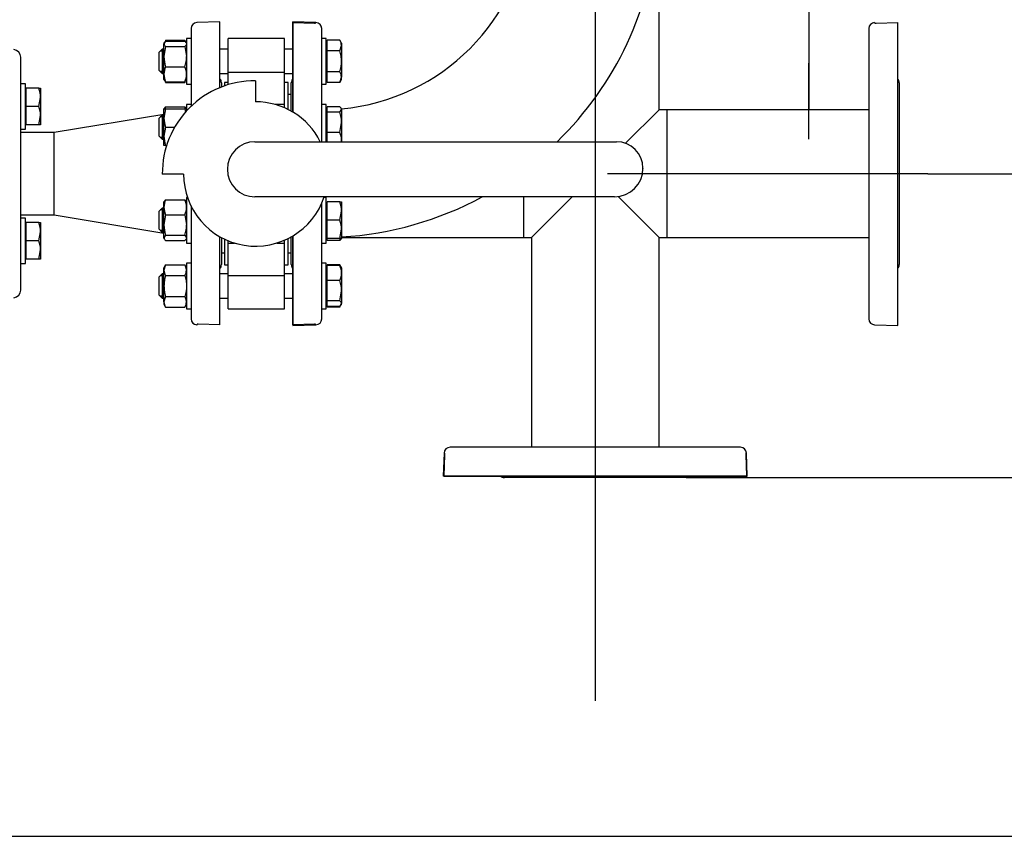
# Model space of a CAD drawing. Units: millimetres. Extents: x 111 to 4570, y 111 to 3189.
# Drawn here: x 1285 to 1933, y 1826 to 2364 of the extents above; entities that cross this region are included whole.
import ezdxf
from ezdxf.lldxf.tags import DXFTag

# ---------------------------------------------------------------- set-up
doc = ezdxf.new("R2010")
doc.units = ezdxf.units.MM
for name, color, linetype in [('54_OD_X_22MM', 7, 'Continuous'), ('62010_DN50_PRESS', 7, 'Continuous'), ('62012_DN80_PRESS', 7, 'Continuous'), ('63067_ELBOW_DN80', 7, 'Continuous'), ('63112_TEE_DN80_F', 7, 'Continuous'), ('63134_CON_RED_80', 7, 'Continuous'), ('73009_DN80_BUTTE', 7, 'Continuous'), ('Default', 7, 'Continuous'), ('M16_FULL_HEX_NUT', 7, 'Continuous'), ('M16_PLAIN_WASHER', 7, 'Continuous'), ('M16_X_110_LG_HEX', 7, 'Continuous'), ('M16_X_60_LG_HEX_', 7, 'Continuous'), ('VMV_DN80_BRANCH_', 7, 'Continuous')]:
    doc.layers.add(name, color=color, linetype=linetype)
doc.styles.add('SEACAD_seiso_ttf', font='AGENCYR.TTF')
tags = doc.linetypes.add('CENTER2', pattern=[28.575, 19.05, -3.175, 3.175, -3.175]).pattern_tags.tags
tags[10:11] = [DXFTag(74, 4), DXFTag(75, 0), DXFTag(340, '0'), DXFTag(46, 0.0), DXFTag(50, 0.0), DXFTag(44, 0.0), DXFTag(45, 0.0)]
tags[8:9] = [DXFTag(74, 4), DXFTag(75, 0), DXFTag(340, '0'), DXFTag(46, 0.0), DXFTag(50, 0.0), DXFTag(44, 0.0), DXFTag(45, 0.0)]
tags[6:7] = [DXFTag(74, 4), DXFTag(75, 0), DXFTag(340, '0'), DXFTag(46, 0.0), DXFTag(50, 0.0), DXFTag(44, 0.0), DXFTag(45, 0.0)]
tags[4:5] = [DXFTag(74, 4), DXFTag(75, 0), DXFTag(340, '0'), DXFTag(46, 0.0), DXFTag(50, 0.0), DXFTag(44, 0.0), DXFTag(45, 0.0)]
tags = doc.linetypes.add('PHANTOM2', pattern=[31.75, 15.875, -3.175, 3.175, -3.175, 3.175, -3.175]).pattern_tags.tags
tags[14:15] = [DXFTag(74, 4), DXFTag(75, 0), DXFTag(340, '0'), DXFTag(46, 0.0), DXFTag(50, 0.0), DXFTag(44, 0.0), DXFTag(45, 0.0)]
tags[12:13] = [DXFTag(74, 4), DXFTag(75, 0), DXFTag(340, '0'), DXFTag(46, 0.0), DXFTag(50, 0.0), DXFTag(44, 0.0), DXFTag(45, 0.0)]
tags[10:11] = [DXFTag(74, 4), DXFTag(75, 0), DXFTag(340, '0'), DXFTag(46, 0.0), DXFTag(50, 0.0), DXFTag(44, 0.0), DXFTag(45, 0.0)]
tags[8:9] = [DXFTag(74, 4), DXFTag(75, 0), DXFTag(340, '0'), DXFTag(46, 0.0), DXFTag(50, 0.0), DXFTag(44, 0.0), DXFTag(45, 0.0)]
tags[6:7] = [DXFTag(74, 4), DXFTag(75, 0), DXFTag(340, '0'), DXFTag(46, 0.0), DXFTag(50, 0.0), DXFTag(44, 0.0), DXFTag(45, 0.0)]
tags[4:5] = [DXFTag(74, 4), DXFTag(75, 0), DXFTag(340, '0'), DXFTag(46, 0.0), DXFTag(50, 0.0), DXFTag(44, 0.0), DXFTag(45, 0.0)]
doc.dimstyles.new('ISO', dxfattribs={"dimtxt": 38.888889, "dimasz": 38.888889, "dimexe": 19.444444, "dimexo": 0, "dimgap": 19.444444, "dimtad": 1, "dimtxsty": 'SEACAD_seiso_ttf', "dimblk1": '_SE_FILLED', "dimblk2": '_SE_FILLED', "dimsah": 1, "dimcen": 19.444444, "dimadec": 0, "dimazin": 0, "dimtfac": 1, "dimtmove": 0, "dimatfit": 3, "dimfxl": 1, "dimtolj": 1, "dimarcsym": 0})

# ---------------------------------------------------------------- blocks, each defined once
blk = doc.blocks.new('SEANNOT_GROUP5')
at = {"layer": 'Default', "color": 7, "linetype": 'CENTER2'}
blk.add_line((1663.82, 2883.1), (1663.82, 1915.26), dxfattribs=at)
blk = doc.blocks.new('SEANNOT_GROUP12')
at = {"layer": 'Default', "color": 7, "linetype": 'CENTER2'}
for p, q in [((1804.32, 2479.43), (1804.32, 2429.6)), ((1804.32, 2459.98), (1804.32, 2304.43)), ((1707.1, 2382.21), (1756.94, 2382.21)), ((1882.1, 2382.21), (1726.55, 2382.21)), ((1901.55, 2382.21), (1851.71, 2382.21)), ((1804.32, 2284.98), (1804.32, 2334.82))]:
    blk.add_line(p, q, dxfattribs=at)
blk = doc.blocks.new('SEANNOT_GROUP20')
at = {"layer": 'Default', "color": 7, "linetype": 'CENTER2'}
blk.add_line((1882.71, 2262.21), (1671.94, 2262.21), dxfattribs=at)
blk = doc.blocks.new('SE2')
at = {"layer": '54_OD_X_22MM', "color": 7, "linetype": 'Continuous'}
for p, q in [((1307.82, 2289.21), (1285.82, 2289.21)), ((1307.82, 2235.21), (1307.82, 2289.21)), ((1285.82, 2235.21), (1307.82, 2235.21))]:
    blk.add_line(p, q, dxfattribs=at)
at = {"layer": '62010_DN50_PRESS', "color": 7, "linetype": 'Continuous'}
for p, q in [((1285.82, 2320.2), (1285.82, 2338.83)), ((1285.82, 2212.14), (1285.82, 2312.28)), ((1285.82, 2185.59), (1285.82, 2204.21))]:
    blk.add_line(p, q, dxfattribs=at)
for centre, start, end in [((1280.82, 2338.83), 0, 86.17132), ((1280.82, 2185.59), 273.82868, 0)]:
    blk.add_arc(centre, 5, start, end, dxfattribs=at)
at = {"layer": '62012_DN80_PRESS', "color": 7, "linetype": 'Continuous'}
for p, q in [((1416.82, 2362.21), (1401.69, 2361.68)), ((1416.82, 2362.21), (1401.69, 2361.68)), ((1416.82, 2318.84), (1416.82, 2362.21)), ((1464.82, 2361.71), (1464.82, 2302.74)), ((1464.82, 2361.71), (1479.03, 2361.21)), ((1479.03, 2361.21), (1479.82, 2361.21)), ((1479.82, 2361.21), (1479.82, 2361.68)), ((1479.96, 2361.68), (1479.82, 2361.68)), ((1479.96, 2361.68), (1479.82, 2361.68)), ((1397.82, 2357.68), (1397.82, 2306.54)), ((1483.82, 2283.24), (1483.82, 2357.68)), ((1417.82, 2322.02), (1417.82, 2319.24)), ((1463.82, 2303.32), (1463.82, 2322.02)), ((1483.82, 2166.73), (1483.82, 2242.71)), ((1397.82, 2240.96), (1397.82, 2166.73)), ((1416.82, 2162.71), (1416.82, 2220.76)), ((1417.82, 2220.21), (1417.82, 2202.4)), ((1463.82, 2202.4), (1463.82, 2220.66)), ((1464.82, 2221.24), (1464.82, 2162.21)), ((1401.69, 2162.74), (1401.82, 2162.73)), ((1401.69, 2162.74), (1401.82, 2162.73)), ((1401.82, 2162.73), (1401.82, 2163.21)), ((1402.61, 2163.21), (1401.82, 2163.21)), ((1416.82, 2162.71), (1402.61, 2163.21)), ((1464.82, 2162.21), (1479.96, 2162.74)), ((1464.82, 2162.21), (1479.96, 2162.74))]:
    blk.add_line(p, q, dxfattribs=at)
at = {"layer": '62012_DN80_PRESS', "color": 7, "linetype": 'PHANTOM2'}
for p, q in [((1464.82, 2302.74), (1464.82, 2362.21)), ((1479.96, 2361.68), (1464.82, 2362.21)), ((1847.82, 2361.68), (1847.69, 2361.68)), ((1847.82, 2361.21), (1847.82, 2361.68)), ((1847.82, 2361.21), (1848.61, 2361.21)), ((1848.61, 2361.21), (1862.82, 2361.71)), ((1862.82, 2162.21), (1862.82, 2361.71)), ((1483.82, 2283.24), (1483.82, 2357.68)), ((1843.82, 2357.68), (1843.82, 2166.73)), ((1463.82, 2303.32), (1463.82, 2322.02)), ((1863.82, 2322.02), (1863.82, 2202.4)), ((1483.82, 2166.73), (1483.82, 2242.71)), ((1463.82, 2202.4), (1463.82, 2220.66)), ((1464.82, 2162.71), (1464.82, 2221.24)), ((1479.03, 2163.21), (1464.82, 2162.71)), ((1479.82, 2163.21), (1479.03, 2163.21)), ((1479.82, 2162.73), (1479.82, 2163.21)), ((1479.82, 2162.73), (1479.96, 2162.74)), ((1847.69, 2162.74), (1862.82, 2162.21)), ((1759.3, 2082.21), (1568.35, 2082.21)), ((1759.3, 2082.21), (1568.35, 2082.21)), ((1564.35, 2078.35), (1563.82, 2063.21)), ((1564.33, 2063.21), (1564.82, 2077.42)), ((1564.35, 2078.35), (1564.35, 2078.21)), ((1564.82, 2078.21), (1564.35, 2078.21)), ((1564.82, 2077.42), (1564.82, 2078.21)), ((1762.82, 2078.21), (1763.3, 2078.21)), ((1762.82, 2078.21), (1762.82, 2077.42)), ((1762.82, 2077.42), (1763.32, 2063.21)), ((1763.82, 2063.21), (1763.3, 2078.35)), ((1763.3, 2078.21), (1763.3, 2078.35)), ((1763.32, 2063.21), (1563.82, 2063.21)), ((1564.33, 2063.21), (1763.82, 2063.21)), ((1723.63, 2062.21), (1604.02, 2062.21)), ((1723.63, 2062.21), (1604.02, 2062.21))]:
    blk.add_line(p, q, dxfattribs=at)
at = {"layer": '62012_DN80_PRESS', "color": 7, "linetype": 'Continuous'}
for centre, start, end in [((1401.82, 2357.68), 92, 180), ((1401.82, 2357.68), 92, 180), ((1479.82, 2357.68), 0, 88), ((1479.82, 2357.68), 0, 88), ((1413.82, 2322.02), 0, 41.40962), ((1413.82, 2322.02), 0, 41.40962), ((1467.82, 2322.02), 138.59038, 180), ((1467.82, 2322.02), 138.59038, 180), ((1413.82, 2202.4), 318.59038, 0), ((1413.82, 2202.4), 318.59038, 0), ((1467.82, 2202.4), 180, 221.40962), ((1467.82, 2202.4), 180, 221.40962), ((1401.82, 2166.73), 180, 268), ((1401.82, 2166.73), 180, 268), ((1479.82, 2166.73), 272, 0), ((1479.82, 2166.73), 272, 0)]:
    blk.add_arc(centre, 4, start, end, dxfattribs=at)
at = {"layer": '62012_DN80_PRESS', "color": 7, "linetype": 'PHANTOM2'}
for centre, start, end in [((1479.82, 2357.68), 0, 88), ((1847.82, 2357.68), 92, 180), ((1467.82, 2322.02), 138.59038, 180), ((1859.82, 2322.02), 0, 41.40962), ((1467.82, 2202.4), 180, 221.40962), ((1859.82, 2202.4), 318.59038, 0), ((1479.82, 2166.73), 272, 0), ((1847.82, 2166.73), 180, 268), ((1568.35, 2078.21), 90, 178), ((1568.35, 2078.21), 90, 178), ((1759.3, 2078.21), 2, 90), ((1759.3, 2078.21), 2, 90), ((1604.02, 2066.21), 228.59038, 270), ((1604.02, 2066.21), 228.59038, 270), ((1723.63, 2066.21), 270, 311.40962), ((1723.63, 2066.21), 270, 311.40962)]:
    blk.add_arc(centre, 4, start, end, dxfattribs=at)
at = {"layer": '63067_ELBOW_DN80', "color": 7, "linetype": 'Continuous'}
for radius, start, end in [(138, 275.40544, 354.59019), (222, 314.26752, 355.40108), (138, 271.24566, 271.45331), (222, 273.35708, 298.41755), (222, 270.77429, 270.90335)]:
    blk.add_arc((1483.82, 2442.21), radius, start, end, dxfattribs=at)
at = {"layer": '63112_TEE_DN80_F', "color": 7, "linetype": 'PHANTOM2'}
for p, q in [((1705.82, 2304.21), (1705.82, 2424.41)), ((1705.82, 2304.21), (1705.82, 2424.41)), ((1705.82, 2304.21), (1683.8, 2282.18)), ((1710.82, 2304.21), (1705.82, 2304.21)), ((1710.82, 2304.21), (1710.82, 2220.21)), ((1616.82, 2220.21), (1616.82, 2246.96)), ((1648.57, 2246.96), (1621.82, 2220.21)), ((1705.82, 2220.21), (1678.91, 2247.12)), ((1616.82, 2220.21), (1621.82, 2220.21)), ((1621.82, 2220.21), (1621.82, 2082.21)), ((1621.82, 2220.21), (1621.82, 2082.21)), ((1705.82, 2082.21), (1705.82, 2220.21)), ((1705.82, 2082.21), (1705.82, 2220.21)), ((1705.82, 2220.21), (1710.82, 2220.21))]:
    blk.add_line(p, q, dxfattribs=at)
at = {"layer": '63134_CON_RED_80', "color": 7, "linetype": 'Continuous'}
for p, q in [((1380.02, 2301.24), (1307.82, 2289.21)), ((1307.82, 2235.21), (1307.82, 2289.21)), ((1307.82, 2235.21), (1380.02, 2223.17))]:
    blk.add_line(p, q, dxfattribs=at)
at = {"layer": '73009_DN80_BUTTE', "color": 7, "linetype": 'Continuous'}
for p, q in [((1422.32, 2329.1), (1422.32, 2351.12)), ((1459.32, 2351.12), (1422.32, 2351.12)), ((1459.32, 2329.1), (1459.32, 2351.12)), ((1422.32, 2329.1), (1459.32, 2329.1)), ((1422.32, 2320.79), (1422.32, 2329.1)), ((1459.32, 2307.82), (1459.32, 2329.1)), ((1419.82, 2322.21), (1419.82, 2319.98)), ((1422.32, 2322.21), (1419.82, 2322.21)), ((1440.2, 2323.37), (1440.2, 2309.49)), ((1461.82, 2322.21), (1459.32, 2322.21)), ((1461.82, 2304.39), (1461.82, 2322.21)), ((1463.82, 2314.21), (1461.82, 2314.21)), ((1459.32, 2307.82), (1452.9, 2307.82)), ((1459.32, 2305.57), (1459.32, 2307.82)), ((1439.88, 2283.24), (1677.83, 2283.24)), ((1392.92, 2261.99), (1378.91, 2261.99)), ((1695.2, 2265.86), (1695.2, 2265.71)), ((1676.44, 2246.96), (1439.88, 2246.96)), ((1419.82, 2219.19), (1419.82, 2202.21)), ((1422.32, 2216.59), (1422.32, 2218.07)), ((1422.32, 2195.31), (1422.32, 2216.59)), ((1422.32, 2216.59), (1426.45, 2216.59)), ((1454.38, 2216.59), (1459.32, 2216.59)), ((1459.32, 2216.59), (1459.32, 2218.33)), ((1459.32, 2195.31), (1459.32, 2216.59)), ((1461.82, 2202.21), (1461.82, 2219.59)), ((1417.82, 2210.21), (1419.82, 2210.21)), ((1461.82, 2210.21), (1463.82, 2210.21)), ((1419.82, 2202.21), (1422.32, 2202.21)), ((1459.32, 2202.21), (1461.82, 2202.21)), ((1422.32, 2195.31), (1459.32, 2195.31)), ((1422.32, 2173.3), (1422.32, 2195.31)), ((1459.32, 2173.3), (1459.32, 2195.31)), ((1422.32, 2173.3), (1459.32, 2173.3))]:
    blk.add_line(p, q, dxfattribs=at)
for centre, radius, start, end in [((1439.88, 2262.4), 60.97, 89.70241, 180.38482), ((1440.42, 2261.99), 47.5, 26.56543, 90.25885), ((1439.88, 2265.1), 18.14, 90, 270), ((1677.83, 2265.86), 17.37, 0, 90), ((1440.42, 2261.99), 47.5, 180, 341.54696), ((1676.44, 2265.71), 18.76, 270, 0)]:
    blk.add_arc(centre, radius, start, end, dxfattribs=at)
at = {"layer": 'M16_FULL_HEX_NUT', "color": 7, "linetype": 'Continuous'}
for p, q in [((1381.1, 2349.5), (1380.02, 2347.71)), ((1380.33, 2348.65), (1380.02, 2348.12)), ((1380.02, 2348.12), (1380.02, 2347.71)), ((1380.02, 2339.22), (1380.02, 2347.71)), ((1381.1, 2345.92), (1380.02, 2339.22)), ((1381.1, 2349.97), (1380.97, 2349.58)), ((1381.1, 2349.97), (1393.75, 2349.97)), ((1381.1, 2349.5), (1393.75, 2349.5)), ((1381.1, 2345.92), (1393.75, 2345.92)), ((1393.75, 2349.97), (1393.87, 2349.58)), ((1393.75, 2349.5), (1394.33, 2348.54)), ((1393.75, 2345.92), (1394.82, 2339.22)), ((1394.82, 2348.12), (1394.52, 2348.65)), ((1380.02, 2327.63), (1380.02, 2339.22)), ((1381.1, 2332.53), (1393.75, 2332.53)), ((1380.02, 2324.12), (1380.02, 2327.63)), ((1380.02, 2324.12), (1380.33, 2323.58)), ((1381.1, 2322.73), (1380.52, 2323.69)), ((1381.1, 2322.73), (1393.75, 2322.73)), ((1381.1, 2322.26), (1393.75, 2322.26)), ((1393.75, 2322.73), (1394.33, 2323.69)), ((1394.52, 2323.58), (1394.82, 2324.12)), ((1380.32, 2305.34), (1380.02, 2304.82)), ((1380.02, 2298.82), (1380.02, 2304.82)), ((1380.02, 2304.82), (1381.1, 2304.82)), ((1381.1, 2304.82), (1380.02, 2298.82)), ((1381.1, 2306.21), (1393.75, 2306.21)), ((1381.1, 2304.82), (1393.75, 2304.82)), ((1393.75, 2304.82), (1394.17, 2302.49)), ((1394.82, 2304.82), (1393.75, 2304.82)), ((1394.82, 2304.82), (1394.53, 2305.34)), ((1380.02, 2286.82), (1380.02, 2298.82)), ((1381.1, 2292.82), (1380.02, 2286.82)), ((1381.1, 2292.82), (1387.04, 2292.82)), ((1380.02, 2280.82), (1380.02, 2286.82)), ((1381.1, 2280.82), (1380.02, 2280.82)), ((1381.1, 2280.82), (1381.76, 2280.82)), ((1380.32, 2244.11), (1380.02, 2243.59)), ((1380.02, 2240.08), (1380.02, 2243.59)), ((1381.1, 2244.98), (1393.75, 2244.98)), ((1394.82, 2243.59), (1394.53, 2244.11)), ((1380.02, 2228.49), (1380.02, 2240.08)), ((1381.1, 2235.18), (1380.02, 2228.49)), ((1381.1, 2235.18), (1393.75, 2235.18)), ((1393.75, 2235.18), (1394.82, 2228.49)), ((1380.02, 2220), (1380.02, 2228.49)), ((1381.1, 2221.79), (1380.02, 2220)), ((1380.02, 2220), (1380.02, 2219.59)), ((1380.02, 2219.59), (1380.32, 2219.08)), ((1381.1, 2221.79), (1393.75, 2221.79)), ((1381.1, 2218.21), (1393.75, 2218.21)), ((1393.75, 2221.79), (1394.82, 2220)), ((1394.53, 2219.08), (1394.82, 2219.59)), ((1381.1, 2202.15), (1380.02, 2198.69)), ((1381.1, 2202.15), (1380.02, 2200.3)), ((1380.02, 2198.69), (1380.02, 2200.3)), ((1380.02, 2188.3), (1380.02, 2198.69)), ((1381.1, 2202.15), (1393.75, 2202.15)), ((1393.75, 2202.15), (1394.82, 2198.69)), ((1394.82, 2200.3), (1393.75, 2202.15)), ((1381.1, 2195.22), (1393.75, 2195.22)), ((1380.02, 2177.9), (1380.02, 2188.3)), ((1381.1, 2181.37), (1380.02, 2177.9)), ((1380.02, 2177.9), (1380.02, 2176.3)), ((1381.1, 2181.37), (1393.75, 2181.37)), ((1393.75, 2181.37), (1394.82, 2177.9)), ((1380.02, 2176.3), (1381.1, 2174.44)), ((1381.1, 2174.44), (1393.75, 2174.44)), ((1393.75, 2174.44), (1394.82, 2176.3))]:
    blk.add_line(p, q, dxfattribs=at)
for centre, radius, start, end in [((1402.83, 2339.44), 22.81, 180.55522, 197.64297), ((1372.02, 2339.44), 22.81, 342.35703, 359.44478), ((1392.67, 2327.43), 12.65, 156.22214, 179.09645), ((1382.18, 2327.43), 12.65, 0.90355, 23.77786), ((1392.87, 2327.88), 12.85, 181.08684, 203.59457), ((1381.98, 2327.88), 12.85, 336.40543, 358.91316), ((1386.79, 2325.92), 6.77, 209.07444, 212.72001), ((1388.05, 2325.92), 6.77, 327.27999, 330.92556), ((1392.67, 2301.11), 12.65, 156.22214, 162.81588), ((1382.18, 2301.11), 12.65, 17.18412, 23.77786), ((1398.54, 2299.03), 18.51, 180.65275, 199.60341), ((1398.54, 2287.03), 18.51, 180.65275, 199.60341), ((1392.87, 2239.83), 12.85, 156.40543, 178.91316), ((1381.98, 2239.83), 12.85, 1.08684, 23.59457), ((1392.67, 2240.28), 12.65, 180.90355, 203.77786), ((1382.18, 2240.28), 12.65, 336.22214, 359.09645), ((1402.83, 2228.71), 22.81, 180.55522, 197.64297), ((1372.02, 2228.71), 22.81, 342.35703, 359.44478), ((1386.79, 2198.89), 6.77, 181.66424, 212.72001), ((1388.05, 2198.89), 6.77, 327.27999, 358.33576), ((1386.79, 2178.1), 6.77, 181.66424, 212.72001), ((1388.05, 2178.1), 6.77, 327.27999, 358.33576)]:
    blk.add_arc(centre, radius, start, end, dxfattribs=at)
for points, knots in [([(1380.02, 2347.71), (1380.02, 2347.56), (1380.05, 2347.4), (1380.15, 2347.1), (1380.22, 2346.95), (1380.5, 2346.5), (1380.77, 2346.21), (1381.1, 2345.92)], [0, 0, 0, 0, 0.25, 0.25, 0.5, 0.5, 1, 1, 1, 1]), ([(1394.82, 2347.71), (1394.82, 2347.56), (1394.8, 2347.4), (1394.7, 2347.1), (1394.63, 2346.95), (1394.35, 2346.5), (1394.08, 2346.21), (1393.75, 2345.92)], [0, 0, 0, 0, 0.25, 0.25, 0.5, 0.5, 1, 1, 1, 1]), ([(1380.27, 2305.25), (1380.29, 2305.27), (1380.3, 2305.3), (1380.5, 2305.62), (1380.77, 2305.91), (1381.1, 2306.21)], [0.4624535, 0.4624535, 0.4624535, 0.4624535, 0.5, 0.5, 1, 1, 1, 1]), ([(1394.58, 2305.25), (1394.56, 2305.27), (1394.55, 2305.3), (1394.35, 2305.62), (1394.08, 2305.91), (1393.75, 2306.21)], [0.4624535, 0.4624535, 0.4624535, 0.4624535, 0.5, 0.5, 1, 1, 1, 1]), ([(1380.27, 2244.02), (1380.29, 2244.05), (1380.3, 2244.07), (1380.5, 2244.39), (1380.77, 2244.68), (1381.1, 2244.98)], [0.4624535, 0.4624535, 0.4624535, 0.4624535, 0.5, 0.5, 1, 1, 1, 1]), ([(1394.58, 2244.02), (1394.56, 2244.05), (1394.55, 2244.07), (1394.35, 2244.39), (1394.08, 2244.68), (1393.75, 2244.98)], [0.4624535, 0.4624535, 0.4624535, 0.4624535, 0.5, 0.5, 1, 1, 1, 1]), ([(1380.02, 2220), (1380.02, 2219.85), (1380.05, 2219.7), (1380.15, 2219.39), (1380.22, 2219.24), (1380.5, 2218.8), (1380.77, 2218.5), (1381.1, 2218.21)], [0, 0, 0, 0, 0.25, 0.25, 0.5, 0.5, 1, 1, 1, 1]), ([(1394.58, 2219.16), (1394.56, 2219.14), (1394.55, 2219.12), (1394.35, 2218.8), (1394.08, 2218.5), (1393.75, 2218.21)], [0.4624535, 0.4624535, 0.4624535, 0.4624535, 0.5, 0.5, 1, 1, 1, 1]), ([(1381.1, 2195.22), (1380.77, 2194.1), (1380.5, 2192.94), (1380.13, 2190.63), (1380.02, 2189.47), (1380.02, 2188.3)], [0, 0, 0, 0, 0.5, 0.5, 1, 1, 1, 1]), ([(1393.75, 2195.22), (1394.08, 2194.1), (1394.35, 2192.94), (1394.72, 2190.63), (1394.82, 2189.47), (1394.82, 2188.3)], [0, 0, 0, 0, 0.5, 0.5, 1, 1, 1, 1]), ([(1380.02, 2188.3), (1380.02, 2187.71), (1380.05, 2187.12), (1380.15, 2185.94), (1380.22, 2185.36), (1380.5, 2183.62), (1380.77, 2182.49), (1381.1, 2181.37)], [0, 0, 0, 0, 0.25, 0.25, 0.5, 0.5, 1, 1, 1, 1]), ([(1394.82, 2188.3), (1394.82, 2187.71), (1394.8, 2187.12), (1394.7, 2185.94), (1394.63, 2185.36), (1394.35, 2183.62), (1394.08, 2182.49), (1393.75, 2181.37)], [0, 0, 0, 0, 0.25, 0.25, 0.5, 0.5, 1, 1, 1, 1])]:
    blk.add_open_spline(points, degree=3, knots=knots, dxfattribs=at)
at = {"layer": 'M16_PLAIN_WASHER', "color": 7, "linetype": 'Continuous'}
for p, q in [((1394.82, 2351.12), (1394.82, 2321.12)), ((1397.82, 2351.12), (1394.82, 2351.12)), ((1486.82, 2351.12), (1483.82, 2351.12)), ((1486.82, 2321.12), (1486.82, 2351.12)), ((1285.82, 2306.4), (1285.82, 2321.4)), ((1288.82, 2321.4), (1285.82, 2321.4)), ((1288.82, 2291.4), (1288.82, 2321.4)), ((1394.82, 2321.12), (1397.82, 2321.12)), ((1483.82, 2321.12), (1486.82, 2321.12)), ((1394.82, 2307.82), (1394.82, 2303.48)), ((1397.82, 2307.82), (1394.82, 2307.82)), ((1486.82, 2307.82), (1483.82, 2307.82)), ((1486.82, 2283.24), (1486.82, 2307.82)), ((1285.82, 2291.4), (1288.82, 2291.4)), ((1394.82, 2246.59), (1394.82, 2216.59)), ((1395.48, 2246.59), (1394.82, 2246.59)), ((1486.82, 2246.59), (1485.35, 2246.59)), ((1486.82, 2216.59), (1486.82, 2246.59)), ((1288.82, 2233.01), (1285.82, 2233.01)), ((1288.82, 2203.01), (1288.82, 2233.01)), ((1285.82, 2203.01), (1285.82, 2218.01)), ((1394.82, 2216.59), (1397.82, 2216.59)), ((1483.82, 2216.59), (1486.82, 2216.59)), ((1285.82, 2203.01), (1288.82, 2203.01)), ((1394.82, 2203.3), (1394.82, 2173.3)), ((1397.82, 2203.3), (1394.82, 2203.3)), ((1486.82, 2203.3), (1483.82, 2203.3)), ((1486.82, 2173.3), (1486.82, 2203.3)), ((1394.82, 2173.3), (1397.82, 2173.3)), ((1483.82, 2173.3), (1486.82, 2173.3))]:
    blk.add_line(p, q, dxfattribs=at)
at = {"layer": 'M16_X_110_LG_HEX', "color": 7, "linetype": 'Continuous'}
for p, q in [((1487.32, 2347.36), (1486.82, 2347.36)), ((1495.75, 2349.97), (1487.32, 2349.97)), ((1487.32, 2343.05), (1487.32, 2349.97)), ((1496.82, 2348.12), (1495.75, 2349.97)), ((1495.75, 2343.05), (1496.82, 2346.51)), ((1496.82, 2348.12), (1496.82, 2346.51)), ((1496.82, 2346.51), (1496.82, 2336.12)), ((1378.82, 2344.12), (1376.82, 2342.12)), ((1376.82, 2330.12), (1376.82, 2342.12)), ((1380.02, 2342.89), (1377.6, 2342.89)), ((1378.82, 2344.12), (1378.82, 2328.12)), ((1380.02, 2344.12), (1378.82, 2344.12)), ((1422.32, 2344.12), (1416.82, 2344.12)), ((1464.82, 2344.12), (1459.32, 2344.12)), ((1495.75, 2343.05), (1487.32, 2343.05)), ((1487.32, 2329.19), (1487.32, 2343.05)), ((1496.82, 2336.12), (1496.82, 2325.73)), ((1376.82, 2330.12), (1378.82, 2328.12)), ((1380.02, 2329.34), (1377.6, 2329.34)), ((1378.82, 2328.12), (1380.02, 2328.12)), ((1416.82, 2328.12), (1422.32, 2328.12)), ((1459.32, 2328.12), (1464.82, 2328.12)), ((1495.75, 2329.19), (1487.32, 2329.19)), ((1487.32, 2322.26), (1487.32, 2329.19)), ((1486.82, 2324.87), (1487.32, 2324.87)), ((1495.75, 2322.26), (1487.32, 2322.26)), ((1495.75, 2322.26), (1496.82, 2325.73)), ((1495.75, 2322.26), (1496.82, 2324.12)), ((1496.82, 2324.12), (1496.82, 2325.73)), ((1378.82, 2300.82), (1376.82, 2298.82)), ((1378.82, 2300.82), (1378.82, 2284.82)), ((1380.02, 2300.82), (1378.82, 2300.82)), ((1487.32, 2304.07), (1486.82, 2304.07)), ((1495.75, 2306.21), (1487.32, 2306.21)), ((1487.32, 2302.62), (1487.32, 2306.21)), ((1495.75, 2302.62), (1487.32, 2302.62)), ((1487.32, 2289.24), (1487.32, 2302.62)), ((1495.75, 2302.62), (1496.82, 2304.41)), ((1496.82, 2304.82), (1496.53, 2305.34)), ((1496.82, 2304.41), (1496.82, 2304.82)), ((1496.82, 2304.41), (1496.82, 2295.93)), ((1376.82, 2286.82), (1376.82, 2298.82)), ((1380.02, 2299.59), (1377.6, 2299.59)), ((1495.75, 2289.24), (1496.82, 2295.93)), ((1496.82, 2295.93), (1496.82, 2284.34)), ((1495.75, 2289.24), (1487.32, 2289.24)), ((1487.32, 2283.24), (1487.32, 2289.24)), ((1376.82, 2286.82), (1378.82, 2284.82)), ((1380.02, 2286.05), (1377.6, 2286.05)), ((1378.82, 2284.82), (1380.02, 2284.82)), ((1496.82, 2284.34), (1496.82, 2283.24)), ((1487.32, 2242.84), (1486.82, 2242.84)), ((1495.75, 2243.59), (1487.32, 2243.59)), ((1487.32, 2231.59), (1487.32, 2243.59)), ((1495.75, 2243.59), (1496.82, 2243.59)), ((1496.82, 2243.59), (1496.82, 2237.59)), ((1378.82, 2239.59), (1376.82, 2237.59)), ((1376.82, 2225.59), (1376.82, 2237.59)), ((1380.02, 2238.37), (1377.6, 2238.37)), ((1378.82, 2239.59), (1378.82, 2223.59)), ((1380.02, 2239.59), (1378.82, 2239.59)), ((1495.75, 2231.59), (1496.82, 2237.59)), ((1496.82, 2237.59), (1496.82, 2225.59)), ((1495.75, 2231.59), (1487.32, 2231.59)), ((1487.32, 2219.59), (1487.32, 2231.59)), ((1376.82, 2225.59), (1378.82, 2223.59)), ((1380.02, 2224.82), (1377.6, 2224.82)), ((1378.82, 2223.59), (1380.02, 2223.59)), ((1495.75, 2219.59), (1496.82, 2225.59)), ((1496.82, 2225.59), (1496.82, 2219.59)), ((1486.82, 2220.35), (1487.32, 2220.35)), ((1487.32, 2218.21), (1487.32, 2219.59)), ((1495.75, 2219.59), (1487.32, 2219.59)), ((1495.75, 2218.21), (1487.32, 2218.21)), ((1496.82, 2219.59), (1495.75, 2219.59)), ((1496.53, 2219.08), (1496.82, 2219.59)), ((1487.32, 2199.54), (1486.82, 2199.54)), ((1495.75, 2202.15), (1487.32, 2202.15)), ((1487.32, 2201.68), (1487.32, 2202.15)), ((1495.75, 2201.68), (1487.32, 2201.68)), ((1487.32, 2191.88), (1487.32, 2201.68)), ((1495.75, 2201.68), (1496.33, 2200.72)), ((1496.82, 2200.3), (1496.52, 2200.83)), ((1496.82, 2200.3), (1496.82, 2196.78)), ((1496.82, 2196.78), (1496.82, 2185.19)), ((1378.82, 2196.3), (1376.82, 2194.3)), ((1376.82, 2182.3), (1376.82, 2194.3)), ((1380.02, 2195.07), (1377.6, 2195.07)), ((1378.82, 2196.3), (1378.82, 2180.3)), ((1380.02, 2196.3), (1378.82, 2196.3)), ((1422.32, 2196.3), (1416.82, 2196.3)), ((1464.82, 2196.3), (1459.32, 2196.3)), ((1495.75, 2191.88), (1487.32, 2191.88)), ((1487.32, 2178.5), (1487.32, 2191.88)), ((1495.75, 2178.5), (1496.82, 2185.19)), ((1496.82, 2185.19), (1496.82, 2176.71)), ((1376.82, 2182.3), (1378.82, 2180.3)), ((1380.02, 2181.52), (1377.6, 2181.52)), ((1378.82, 2180.3), (1380.02, 2180.3)), ((1416.82, 2180.3), (1422.32, 2180.3)), ((1459.32, 2180.3), (1464.82, 2180.3)), ((1486.82, 2177.05), (1487.32, 2177.05)), ((1495.75, 2178.5), (1487.32, 2178.5)), ((1487.32, 2174.91), (1487.32, 2178.5)), ((1495.75, 2174.91), (1487.32, 2174.91)), ((1487.32, 2174.44), (1487.32, 2174.91)), ((1495.75, 2174.44), (1487.32, 2174.44)), ((1495.75, 2174.91), (1496.82, 2176.71)), ((1495.75, 2174.44), (1495.87, 2174.83)), ((1496.52, 2175.76), (1496.82, 2176.3)), ((1496.82, 2176.3), (1496.82, 2176.71))]:
    blk.add_line(p, q, dxfattribs=at)
for centre, radius, start, end in [((1490.05, 2346.31), 6.77, 1.66424, 32.72001), ((1490.05, 2325.53), 6.77, 1.66424, 32.72001), ((1474.02, 2295.71), 22.81, 0.55522, 17.64297), ((1484.18, 2284.14), 12.65, 0.90355, 23.77786), ((1483.98, 2284.58), 12.85, 353.96676, 358.91316), ((1478.31, 2237.38), 18.51, 0.65275, 19.60341), ((1478.31, 2225.38), 18.51, 0.65275, 19.60341), ((1484.18, 2223.31), 12.65, 336.22214, 342.81588), ((1490.05, 2198.49), 6.77, 29.07444, 32.72001), ((1483.98, 2196.54), 12.85, 1.08684, 23.59457), ((1484.18, 2196.98), 12.65, 336.22214, 359.09645), ((1474.02, 2184.97), 22.81, 0.55522, 17.64297)]:
    blk.add_arc(centre, radius, start, end, dxfattribs=at)
for points, knots in [([(1496.82, 2336.12), (1496.82, 2336.7), (1496.8, 2337.29), (1496.7, 2338.47), (1496.63, 2339.05), (1496.35, 2340.79), (1496.08, 2341.93), (1495.75, 2343.05)], [0, 0, 0, 0, 0.25, 0.25, 0.5, 0.5, 1, 1, 1, 1]), ([(1495.75, 2329.19), (1496.08, 2330.32), (1496.35, 2331.47), (1496.72, 2333.78), (1496.82, 2334.95), (1496.82, 2336.12)], [0, 0, 0, 0, 0.5, 0.5, 1, 1, 1, 1]), ([(1496.82, 2304.41), (1496.82, 2304.56), (1496.8, 2304.72), (1496.7, 2305.02), (1496.63, 2305.17), (1496.35, 2305.62), (1496.08, 2305.91), (1495.75, 2306.21)], [0, 0, 0, 0, 0.25, 0.25, 0.5, 0.5, 1, 1, 1, 1]), ([(1496.58, 2219.16), (1496.56, 2219.14), (1496.55, 2219.12), (1496.35, 2218.8), (1496.08, 2218.5), (1495.75, 2218.21)], [0.4624535, 0.4624535, 0.4624535, 0.4624535, 0.5, 0.5, 1, 1, 1, 1]), ([(1496.82, 2176.71), (1496.82, 2176.86), (1496.8, 2177.01), (1496.7, 2177.31), (1496.63, 2177.46), (1496.35, 2177.91), (1496.08, 2178.21), (1495.75, 2178.5)], [0, 0, 0, 0, 0.25, 0.25, 0.5, 0.5, 1, 1, 1, 1])]:
    blk.add_open_spline(points, degree=3, knots=knots, dxfattribs=at)
at = {"layer": 'M16_X_60_LG_HEX_', "color": 7, "linetype": 'Continuous'}
for p, q in [((1289.32, 2317.65), (1288.82, 2317.65)), ((1297.75, 2318.4), (1289.32, 2318.4)), ((1289.32, 2306.4), (1289.32, 2318.4)), ((1297.75, 2318.4), (1298.82, 2318.4)), ((1298.82, 2318.4), (1298.82, 2312.4)), ((1297.75, 2306.4), (1298.82, 2312.4)), ((1298.82, 2312.4), (1298.82, 2300.4)), ((1297.75, 2306.4), (1289.32, 2306.4)), ((1289.32, 2294.4), (1289.32, 2306.4)), ((1297.75, 2294.4), (1298.82, 2300.4)), ((1298.82, 2300.4), (1298.82, 2294.4)), ((1288.82, 2295.16), (1289.32, 2295.16)), ((1297.75, 2294.4), (1289.32, 2294.4)), ((1298.82, 2294.4), (1297.75, 2294.4)), ((1289.32, 2229.26), (1288.82, 2229.26)), ((1297.75, 2230.01), (1289.32, 2230.01)), ((1289.32, 2218.01), (1289.32, 2230.01)), ((1297.75, 2230.01), (1298.82, 2230.01)), ((1298.82, 2230.01), (1298.82, 2224.01)), ((1297.75, 2218.01), (1298.82, 2224.01)), ((1298.82, 2224.01), (1298.82, 2212.01)), ((1297.75, 2218.01), (1289.32, 2218.01)), ((1289.32, 2206.01), (1289.32, 2218.01)), ((1297.75, 2206.01), (1298.82, 2212.01)), ((1298.82, 2212.01), (1298.82, 2206.01)), ((1288.82, 2206.77), (1289.32, 2206.77)), ((1297.75, 2206.01), (1289.32, 2206.01)), ((1298.82, 2206.01), (1297.75, 2206.01))]:
    blk.add_line(p, q, dxfattribs=at)
for centre in [(1280.31, 2312.19), (1280.31, 2300.19), (1280.31, 2223.8), (1280.31, 2211.8)]:
    blk.add_arc(centre, 18.51, 0.65275, 19.60341, dxfattribs=at)
at = {"layer": 'VMV_DN80_BRANCH_', "color": 7, "linetype": 'PHANTOM2'}
for p, q in [((1710.82, 2304.21), (1710.82, 2220.21)), ((1843.82, 2304.21), (1710.82, 2304.21)), ((1616.82, 2220.21), (1616.82, 2246.96)), ((1486.82, 2220.21), (1487.32, 2220.21)), ((1496.82, 2220.21), (1616.82, 2220.21)), ((1710.82, 2220.21), (1843.82, 2220.21))]:
    blk.add_line(p, q, dxfattribs=at)
blk = doc.blocks.new('_SE_FILLED')
at = {"color": 0}
blk.add_line((0, 0), (-1, 0), dxfattribs=at)
blk.add_solid([(0, 0), (-1, -0.1665), (-1, 0.1665), (0, 0)], dxfattribs=at)
blk = doc.blocks.new('DMBLK441')
at = {"layer": 'Default', "color": 0, "linetype": 'Continuous', "lineweight": -2, "transparency": 16777216}
for p, q in [((1843.82, 2662.21), (2275.85, 2662.21)), ((2256.4, 2623.32), (2256.4, 2301.1)), ((1882.71, 2262.21), (2275.85, 2262.21))]:
    blk.add_line(p, q, dxfattribs=at)
at = {"layer": 'Defpoints', "color": 0, "linetype": 'Continuous', "transparency": 16777216}
for p in [(1843.82, 2662.21), (1882.71, 2262.21), (2256.4, 2262.21)]:
    blk.add_point(p, dxfattribs=at)
at = {"layer": 'Default', "color": 0, "linetype": 'Continuous', "lineweight": -2, "transparency": 16777216, "xscale": 38.88888888888889, "yscale": 38.88888888888889, "zscale": 38.88888888888889}
for p, rotation in [((2256.4, 2662.21), 90), ((2256.4, 2262.21), 270)]:
    blk.add_blockref('_SE_FILLED', p, dxfattribs=dict(at, rotation=rotation))
at = {"layer": 'Default', "color": 0, "linetype": 'Continuous', "transparency": 16777216, "insert": (2217.52, 2462.21), "char_height": 38.8889, "attachment_point": 5, "rotation": 90, "style": 'SEACAD_seiso_ttf'}
blk.add_mtext('\\A1;\\A1;400', dxfattribs=at)
blk = doc.blocks.new('DMBLK442')
at = {"layer": 'Default', "color": 0, "linetype": 'Continuous', "lineweight": -2, "transparency": 16777216}
for p, q in [((1882.71, 2262.21), (2275.85, 2262.21)), ((2256.4, 2223.32), (2256.4, 2101.1)), ((1723.63, 2062.21), (2275.85, 2062.21))]:
    blk.add_line(p, q, dxfattribs=at)
at = {"layer": 'Defpoints', "color": 0, "linetype": 'Continuous', "transparency": 16777216}
for p in [(1882.71, 2262.21), (1723.63, 2062.21), (2256.4, 2062.21)]:
    blk.add_point(p, dxfattribs=at)
at = {"layer": 'Default', "color": 0, "linetype": 'Continuous', "lineweight": -2, "transparency": 16777216, "xscale": 38.88888888888889, "yscale": 38.88888888888889, "zscale": 38.88888888888889}
for p, rotation in [((2256.4, 2262.21), 90), ((2256.4, 2062.21), 270)]:
    blk.add_blockref('_SE_FILLED', p, dxfattribs=dict(at, rotation=rotation))
at = {"layer": 'Default', "color": 0, "linetype": 'Continuous', "transparency": 16777216, "insert": (2217.52, 2162.21), "char_height": 38.8889, "attachment_point": 5, "rotation": 90, "style": 'SEACAD_seiso_ttf'}
blk.add_mtext('\\A1;\\A1;200', dxfattribs=at)
blk = doc.blocks.new('DMBLK443')
at = {"layer": 'Default', "color": 0, "linetype": 'Continuous', "lineweight": -2, "transparency": 16777216}
for p, q in [((1723.63, 2062.21), (2275.85, 2062.21)), ((2256.4, 2023.32), (2256.4, 1865.1)), ((1158.97, 1826.21), (2275.85, 1826.21))]:
    blk.add_line(p, q, dxfattribs=at)
at = {"layer": 'Defpoints', "color": 0, "linetype": 'Continuous', "transparency": 16777216}
for p in [(1723.63, 2062.21), (1158.97, 1826.21), (2256.4, 1826.21)]:
    blk.add_point(p, dxfattribs=at)
at = {"layer": 'Default', "color": 0, "linetype": 'Continuous', "lineweight": -2, "transparency": 16777216, "xscale": 38.88888888888889, "yscale": 38.88888888888889, "zscale": 38.88888888888889}
for p, rotation in [((2256.4, 2062.21), 90), ((2256.4, 1826.21), 270)]:
    blk.add_blockref('_SE_FILLED', p, dxfattribs=dict(at, rotation=rotation))
at = {"layer": 'Default', "color": 0, "linetype": 'Continuous', "transparency": 16777216, "insert": (2217.52, 1944.21), "char_height": 38.8889, "attachment_point": 5, "rotation": 90, "style": 'SEACAD_seiso_ttf'}
blk.add_mtext('\\A1;\\A1;236', dxfattribs=at)

msp = doc.modelspace()

# ---------------------------------------------------------------- block references
at = {"layer": 'Default'}
for name in ['SEANNOT_GROUP5', 'SE2', 'SEANNOT_GROUP12', 'SEANNOT_GROUP20']:
    msp.add_blockref(name, (0, 0), dxfattribs=at)

# ---------------------------------------------------------------- dimensions: what is measured, and where the dimension line sits
at = {"layer": 'Default', "color": 7, "linetype": 'Continuous'}
for base, p1, p2, picture, middle in [((2256.405, 2262.207), (1843.825, 2662.207), (1882.714, 2262.207), 'DMBLK441', (2256.405, 2462.207)), ((2256.405, 2062.207), (1882.714, 2262.207), (1723.633, 2062.207), 'DMBLK442', (2256.405, 2162.207)), ((2256.405, 1826.207), (1723.633, 2062.207), (1158.968, 1826.207), 'DMBLK443', (2256.405, 1944.207))]:
    dim = msp.add_linear_dim(base=base, p1=p1, p2=p2, angle=90, text='\\A1;<>', dimstyle='ISO', dxfattribs=at)
    dim.commit()
    dim.dimension.update_dxf_attribs({"geometry": picture, "text_midpoint": middle, "dimtype": 160})

doc.saveas('drawing.dxf')
